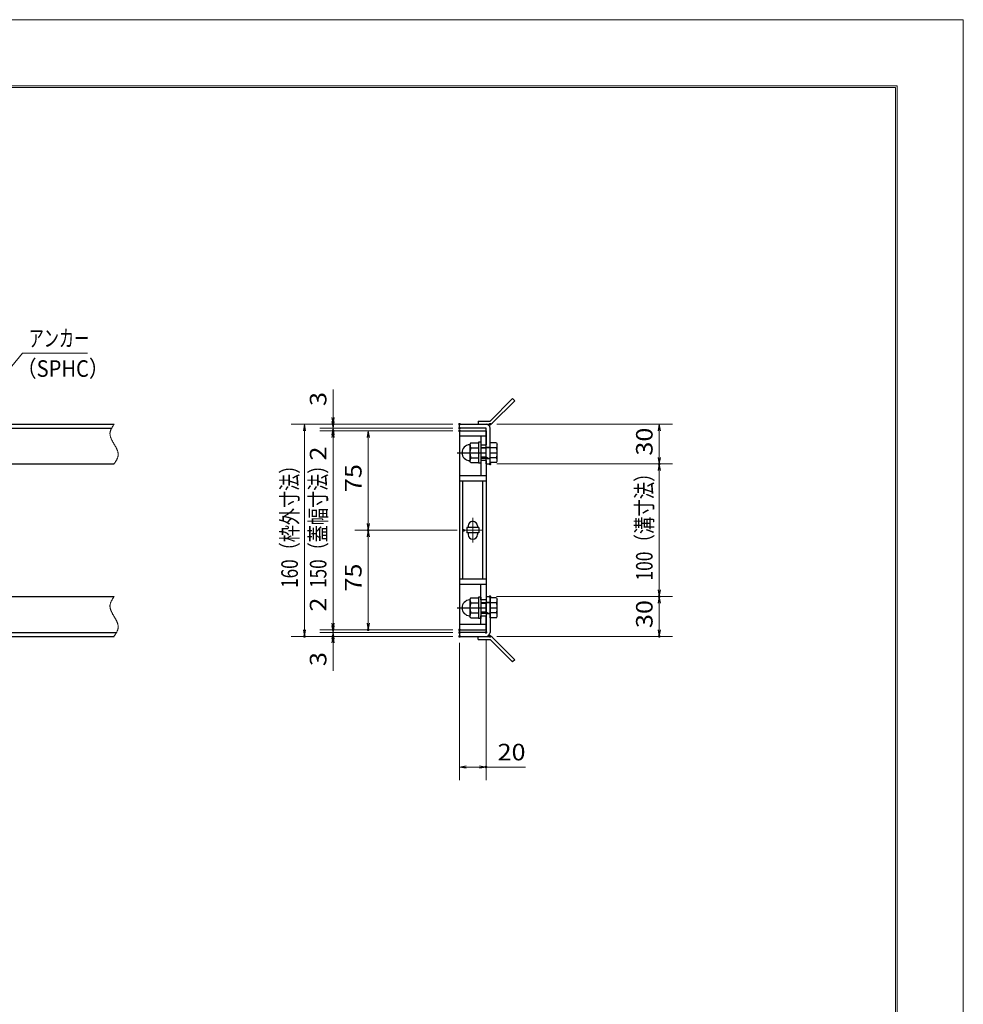
# Model space of a CAD drawing. Units: millimetres. Extents: x -1050 to 1050, y -743 to 742.
# Drawn here: x 338 to 1050, y 0 to 742 of the extents above; entities that cross this region are included whole.
import ezdxf

# ---------------------------------------------------------------- set-up
doc = ezdxf.new("R2010")
doc.units = ezdxf.units.MM
doc.header["$LTSCALE"] = 5
doc.linetypes.add('JWW_CENTER1', pattern=[6.773333, 4.233333, -0.846667, 0.846667, -0.846667])
doc.linetypes.add('JWW_PHANTOM1', pattern=[6.773333, 3.386667, -0.846667, 0.423333, -0.846667, 0.423333, -0.846667])
for name, color, linetype in [('7-図\u3000枠', 7, 'Continuous'), ('アンカー', 7, 'Continuous'), ('中心線', 7, 'Continuous'), ('寸法注釈', 7, 'Continuous'), ('想像線', 7, 'Continuous'), ('枠', 7, 'Continuous'), ('締付部品', 7, 'Continuous'), ('蓋', 7, 'Continuous')]:
    doc.layers.add(name, color=color, linetype=linetype)
doc.styles.add('ＭＳ ゴシック', font='txt', dxfattribs={"height": 1})

# ---------------------------------------------------------------- blocks, each defined once
blk = doc.blocks.new('_OPEN_0-1_')
at = {"layer": '寸法注釈', "color": 2, "linetype": 'Continuous', "lineweight": 5}
for p, q in [((-1, 0.17), (0, 0)), ((0, 0), (-1, -0.17)), ((0, 0), (-1, 0))]:
    blk.add_line(p, q, dxfattribs=at)
blk = doc.blocks.new('A$C4F066A7F_0-4_')
at = {"layer": 'アンカー', "color": 7, "linetype": 'Continuous', "lineweight": 25}
for p, q in [((0, 19.3), (9.05, 19.3)), ((0, 17), (0, 19.3)), ((0, 17), (9.05, 17)), ((26.05, 0), (9.05, 17)), ((27.68, 1.63), (10.67, 18.63)), ((27.68, 1.63), (26.05, 0))]:
    blk.add_line(p, q, dxfattribs=at)
blk.add_arc((9.05, 17), 2.3, 45, 90, dxfattribs=at)
blk = doc.blocks.new('A$C137235B9_0-A_')
at = {"layer": '締付部品', "color": 7, "linetype": 'Continuous', "lineweight": 25}
for p, q in [((10.17, 15.51), (9.59, 14.5)), ((10.17, 15.51), (16.09, 15.51)), ((16.09, 16), (16.09, 0)), ((17.69, 16), (16.09, 16)), ((17.69, 16), (17.69, 0)), ((24.69, 0.49), (24.69, 15.51)), ((29.61, 15.51), (24.69, 15.51)), ((29.61, 15.51), (30.19, 14.5)), ((9.59, 14.5), (9.59, 1.5)), ((10.17, 11.75), (16.09, 11.75)), ((17.69, 12), (24.69, 12)), ((21.69, 11.32), (17.69, 11.32)), ((21.69, 12.25), (24.69, 12.25)), ((22.87, 12), (21.69, 11.32)), ((21.69, 4), (21.69, 12)), ((29.61, 11.75), (24.69, 11.75)), ((30.19, 1.5), (30.19, 14.5)), ((10.17, 0.49), (9.59, 1.5)), ((10.17, 4.25), (16.09, 4.25)), ((10.17, 0.49), (16.09, 0.49)), ((17.69, 0), (16.09, 0)), ((21.69, 4.68), (17.69, 4.68)), ((17.69, 4), (24.69, 4)), ((22.87, 4), (21.69, 4.68)), ((21.69, 3.75), (24.69, 3.75)), ((29.61, 4.25), (24.69, 4.25)), ((29.61, 0.49), (24.69, 0.49)), ((29.61, 0.49), (30.19, 1.5))]:
    blk.add_line(p, q, dxfattribs=at)
at = {"layer": '締付部品', "color": 6, "linetype": 'JWW_CENTER1', "lineweight": 25}
blk.add_line((0, 8), (33.59, 8), dxfattribs=at)
at = {"layer": '締付部品', "color": 7, "linetype": 'Continuous', "lineweight": 25}
for centre, radius, start, end in [((9.59, 8), 6, 92.7294, 267.2706), ((9.29, 14.29), 0.3, 272.7294, 0), ((12.92, 13.63), 3.32, 180, 214.38425), ((22.01, 8), 12.42, 162.41205, 197.58795), ((26.87, 13.63), 3.32, 325.61575, 0), ((17.77, 8), 12.42, 342.41205, 17.58795), ((9.29, 1.71), 0.3, 0, 87.2706), ((12.92, 2.37), 3.32, 145.61575, 180), ((26.87, 2.37), 3.32, 0, 34.38425)]:
    blk.add_arc(centre, radius, start, end, dxfattribs=at)
blk = doc.blocks.new('A$C6EB770D1_0-4_')
at = {"layer": 'アンカー', "color": 7, "linetype": 'Continuous', "lineweight": 25}
for p, q in [((26.05, 19.3), (9.05, 2.3)), ((27.68, 17.68), (10.67, 0.67)), ((27.68, 17.68), (26.05, 19.3)), ((0, 2.3), (9.05, 2.3)), ((0, 2.3), (0, 0)), ((0, 0), (9.05, 0))]:
    blk.add_line(p, q, dxfattribs=at)
blk.add_arc((9.05, 2.3), 2.3, 270, 315, dxfattribs=at)

msp = doc.modelspace()

# ---------------------------------------------------------------- linework, layer by layer
at = {"layer": '7-図\u3000枠', "color": 4, "linetype": 'Continuous', "lineweight": 5}
for p, q in [((-975, 692.5), (1000, 692.5)), ((-973.75, 691.25), (998.75, 691.25)), ((998.75, -691.25), (998.75, 691.25)), ((1000, 692.5), (1000, -692.5))]:
    msp.add_line(p, q, dxfattribs=at)
at = {"layer": 'DEFPOINTS', "color": 4, "linetype": 'Continuous', "lineweight": 5}
for p, q in [((-1050, 742.5), (1050, 742.5)), ((1050, 742.5), (1050, -742.5))]:
    msp.add_line(p, q, dxfattribs=at)
at = {"layer": 'DEFPOINTS', "color": 4, "linetype": 'Continuous', "lineweight": 5, "const_width": 1}
for points in [[(575.18, 437.47, 0.414214), (574.68, 437.97, 0.414214), (574.18, 437.47, 0.414214), (574.68, 436.97, 0.414214)], [(670.56, 437.47, 0.414214), (670.06, 437.97, 0.414214), (669.56, 437.47, 0.414214), (670.06, 436.97, 0.414214)], [(670.56, 437.47, 0.414214), (670.06, 437.97, 0.414214), (669.56, 437.47, 0.414214), (670.06, 436.97, 0.414214)], [(693.61, 437.47, 0.414214), (693.11, 437.97, 0.414214), (692.61, 437.47, 0.414214), (693.11, 436.97, 0.414214)], [(575.18, 432.47, 0.414214), (574.68, 432.97, 0.414214), (574.18, 432.47, 0.414214), (574.68, 431.97, 0.414214)], [(670.56, 434.47, 0.414214), (670.06, 434.97, 0.414214), (669.56, 434.47, 0.414214), (670.06, 433.97, 0.414214)], [(670.56, 434.47, 0.414214), (670.06, 434.97, 0.414214), (669.56, 434.47, 0.414214), (670.06, 433.97, 0.414214)], [(670.56, 432.47, 0.414214), (670.06, 432.97, 0.414214), (669.56, 432.47, 0.414214), (670.06, 431.97, 0.414214)], [(670.56, 432.47, 0.414214), (670.06, 432.97, 0.414214), (669.56, 432.47, 0.414214), (670.06, 431.97, 0.414214)], [(670.56, 432.47, 0.414214), (670.06, 432.97, 0.414214), (669.56, 432.47, 0.414214), (670.06, 431.97, 0.414214)], [(693.61, 407.47, 0.414214), (693.11, 407.97, 0.414214), (692.61, 407.47, 0.414214), (693.11, 406.97, 0.414214)], [(693.61, 407.47, 0.414214), (693.11, 407.97, 0.414214), (692.61, 407.47, 0.414214), (693.11, 406.97, 0.414214)], [(821.18, 407.47, 0.414214), (820.68, 407.97, 0.414214), (820.18, 407.47, 0.414214), (820.68, 406.97, 0.414214)], [(601.71, 357.47, 0.414214), (601.21, 357.97, 0.414214), (600.71, 357.47, 0.414214), (601.21, 356.97, 0.414214)], [(673.75, 357.47, 0.414214), (673.25, 357.97, 0.414214), (672.75, 357.47, 0.414214), (673.25, 356.97, 0.414214)], [(673.75, 357.47, 0.414214), (673.25, 357.97, 0.414214), (672.75, 357.47, 0.414214), (673.25, 356.97, 0.414214)], [(693.56, 307.47, 0.414214), (693.06, 307.97, 0.414214), (692.56, 307.47, 0.414214), (693.06, 306.97, 0.414214)], [(693.56, 307.47, 0.414214), (693.06, 307.97, 0.414214), (692.56, 307.47, 0.414214), (693.06, 306.97, 0.414214)], [(821.18, 307.47, 0.414214), (820.68, 307.97, 0.414214), (820.18, 307.47, 0.414214), (820.68, 306.97, 0.414214)], [(575.18, 282.47, 0.414214), (574.68, 282.97, 0.414214), (574.18, 282.47, 0.414214), (574.68, 281.97, 0.414214)], [(575.18, 282.47, 0.414214), (574.68, 282.97, 0.414214), (574.18, 282.47, 0.414214), (574.68, 281.97, 0.414214)], [(601.71, 282.47, 0.414214), (601.21, 282.97, 0.414214), (600.71, 282.47, 0.414214), (601.21, 281.97, 0.414214)], [(670.56, 282.47, 0.414214), (670.06, 282.97, 0.414214), (669.56, 282.47, 0.414214), (670.06, 281.97, 0.414214)], [(670.56, 282.47, 0.414214), (670.06, 282.97, 0.414214), (669.56, 282.47, 0.414214), (670.06, 281.97, 0.414214)], [(670.56, 282.47, 0.414214), (670.06, 282.97, 0.414214), (669.56, 282.47, 0.414214), (670.06, 281.97, 0.414214)], [(553.65, 277.47, 0.414214), (553.15, 277.97, 0.414214), (552.65, 277.47, 0.414214), (553.15, 276.97, 0.414214)], [(575.18, 277.47, 0.414214), (574.68, 277.97, 0.414214), (574.18, 277.47, 0.414214), (574.68, 276.97, 0.414214)], [(670.56, 280.47, 0.414214), (670.06, 280.97, 0.414214), (669.56, 280.47, 0.414214), (670.06, 279.97, 0.414214)], [(670.56, 280.47, 0.414214), (670.06, 280.97, 0.414214), (669.56, 280.47, 0.414214), (670.06, 279.97, 0.414214)], [(670.56, 277.47, 0.414214), (670.06, 277.97, 0.414214), (669.56, 277.47, 0.414214), (670.06, 276.97, 0.414214)], [(670.56, 277.47, 0.414214), (670.06, 277.97, 0.414214), (669.56, 277.47, 0.414214), (670.06, 276.97, 0.414214)], [(670.56, 277.47, 0.414214), (670.06, 277.97, 0.414214), (669.56, 277.47, 0.414214), (670.06, 276.97, 0.414214)], [(690.56, 280.47, 0.414214), (690.06, 280.97, 0.414214), (689.56, 280.47, 0.414214), (690.06, 279.97, 0.414214)], [(693.61, 277.47, 0.414214), (693.11, 277.97, 0.414214), (692.61, 277.47, 0.414214), (693.11, 276.97, 0.414214)], [(821.18, 277.47, 0.414214), (820.68, 277.97, 0.414214), (820.18, 277.47, 0.414214), (820.68, 276.97, 0.414214)], [(690.56, 178.95, 0.414214), (690.06, 179.45, 0.414214), (689.56, 178.95, 0.414214), (690.06, 178.45, 0.414214)]]:
    msp.add_lwpolyline(points, format="xyb", close=True, dxfattribs=at)
at = {"layer": '中心線', "color": 6, "linetype": 'JWW_CENTER1', "lineweight": 18}
for p, q in [((680.06, 366.78), (680.06, 348.17)), ((686.87, 357.47), (673.25, 357.47))]:
    msp.add_line(p, q, dxfattribs=at)
at = {"layer": '寸法注釈', "color": 2, "linetype": 'Continuous', "lineweight": 18}
for p, q in [((340.42, 490.97), (312.7, 457.54)), ((389.48, 490.97), (340.42, 490.97)), ((574.68, 442.47), (574.68, 463.59)), ((574.68, 439.47), (574.68, 444.47)), ((665.06, 437.47), (543.15, 437.47)), ((553.15, 432.47), (553.15, 282.47)), ((665.06, 437.47), (564.68, 437.47)), ((665.06, 434.47), (564.68, 434.47)), ((665.06, 434.47), (564.68, 434.47)), ((665.06, 432.47), (564.68, 432.47)), ((665.06, 432.47), (564.68, 432.47)), ((574.68, 434.47), (574.68, 437.47)), ((574.68, 434.47), (574.68, 432.47)), ((665.06, 432.47), (591.21, 432.47)), ((698.11, 437.47), (830.68, 437.47)), ((820.68, 432.47), (820.68, 412.47)), ((574.68, 429.47), (574.68, 424.47)), ((574.68, 427.47), (574.68, 287.47)), ((574.68, 427.47), (574.68, 406.36)), ((601.21, 427.47), (601.21, 362.47)), ((698.11, 407.47), (830.68, 407.47)), ((698.11, 407.47), (830.68, 407.47)), ((820.68, 402.47), (820.68, 312.47)), ((668.25, 357.47), (591.21, 357.47)), ((668.25, 357.47), (591.21, 357.47)), ((601.21, 352.47), (601.21, 287.47)), ((574.68, 287.47), (574.68, 308.59)), ((698.06, 307.47), (830.68, 307.47)), ((698.06, 307.47), (830.68, 307.47)), ((820.68, 302.47), (820.68, 282.47)), ((574.68, 285.47), (574.68, 290.47)), ((665.06, 282.47), (564.68, 282.47)), ((665.06, 282.47), (564.68, 282.47)), ((574.68, 280.47), (574.68, 282.47)), ((665.06, 282.47), (591.21, 282.47)), ((665.06, 277.47), (543.15, 277.47)), ((665.06, 280.47), (564.68, 280.47)), ((665.06, 280.47), (564.68, 280.47)), ((665.06, 277.47), (564.68, 277.47)), ((574.68, 280.47), (574.68, 277.47)), ((574.68, 275.47), (574.68, 270.47)), ((690.06, 275.47), (690.06, 168.95)), ((698.11, 277.47), (830.68, 277.47)), ((574.68, 272.47), (574.68, 251.36)), ((670.06, 272.47), (670.06, 168.95)), ((675.06, 178.95), (685.06, 178.95)), ((690.06, 178.95), (719.91, 178.95))]:
    msp.add_line(p, q, dxfattribs=at)
at = {"layer": '想像線', "color": 4, "linetype": 'JWW_PHANTOM1', "lineweight": 15}
for p, q in [((406.47, 430.68), (406.46, 430.38)), ((406.5, 430.98), (406.47, 430.68)), ((406.54, 431.28), (406.5, 430.98)), ((406.59, 431.58), (406.54, 431.28)), ((406.66, 431.87), (406.59, 431.58)), ((406.74, 432.17), (406.66, 431.87)), ((406.83, 432.47), (406.74, 432.17)), ((406.94, 432.76), (406.83, 432.47)), ((407.05, 433.06), (406.94, 432.76)), ((407.17, 433.36), (407.05, 433.06)), ((407.3, 433.65), (407.17, 433.36)), ((407.44, 433.95), (407.3, 433.65)), ((407.59, 434.24), (407.44, 433.95)), ((407.75, 434.54), (407.59, 434.24)), ((407.91, 434.83), (407.75, 434.54)), ((408.08, 435.13), (407.91, 434.83)), ((408.25, 435.42), (408.08, 435.13)), ((408.43, 435.71), (408.25, 435.42)), ((408.61, 436.01), (408.43, 435.71)), ((408.79, 436.3), (408.61, 436.01)), ((408.98, 436.59), (408.79, 436.3)), ((409.17, 436.89), (408.98, 436.59)), ((409.36, 437.18), (409.17, 436.89)), ((409.55, 437.47), (409.36, 437.18)), ((406.46, 430.38), (406.46, 430.08)), ((406.46, 430.08), (406.48, 429.78)), ((406.48, 429.78), (406.51, 429.48)), ((406.51, 429.48), (406.55, 429.18)), ((406.55, 429.18), (406.6, 428.88)), ((406.6, 428.88), (406.67, 428.57)), ((406.67, 428.57), (406.74, 428.27)), ((406.74, 428.27), (406.83, 427.97)), ((406.83, 427.97), (406.93, 427.67)), ((406.93, 427.67), (407.03, 427.36)), ((407.03, 427.36), (407.15, 427.06)), ((407.15, 427.06), (407.27, 426.75)), ((407.27, 426.75), (407.4, 426.45)), ((407.4, 426.45), (407.54, 426.14)), ((407.54, 426.14), (407.68, 425.84)), ((407.68, 425.84), (407.83, 425.53)), ((407.83, 425.53), (407.99, 425.23)), ((407.99, 425.23), (408.15, 424.92)), ((408.15, 424.92), (408.32, 424.62)), ((408.32, 424.62), (408.48, 424.31)), ((408.48, 424.31), (408.66, 424.01)), ((408.66, 424.01), (408.83, 423.7)), ((408.83, 423.7), (409.01, 423.39)), ((409.01, 423.39), (409.19, 423.09)), ((409.19, 423.09), (409.37, 422.78)), ((409.37, 422.78), (409.55, 422.47)), ((409.73, 422.17), (409.55, 422.47)), ((409.91, 421.86), (409.73, 422.17)), ((410.09, 421.56), (409.91, 421.86)), ((410.27, 421.25), (410.09, 421.56)), ((410.44, 420.94), (410.27, 421.25)), ((410.62, 420.64), (410.44, 420.94)), ((410.78, 420.33), (410.62, 420.64)), ((410.95, 420.03), (410.78, 420.33)), ((411.11, 419.72), (410.95, 420.03)), ((411.27, 419.42), (411.11, 419.72)), ((411.42, 419.11), (411.27, 419.42)), ((411.56, 418.81), (411.42, 419.11)), ((411.7, 418.5), (411.56, 418.81)), ((411.83, 418.2), (411.7, 418.5)), ((411.95, 417.89), (411.83, 418.2)), ((412.07, 417.59), (411.95, 417.89)), ((412.17, 417.28), (412.07, 417.59)), ((412.27, 416.98), (412.17, 417.28)), ((412.36, 416.68), (412.27, 416.98)), ((412.43, 416.38), (412.36, 416.68)), ((412.5, 416.07), (412.43, 416.38)), ((412.55, 415.77), (412.5, 416.07)), ((410.12, 408.36), (410.31, 408.65)), ((410.31, 408.65), (410.49, 408.94)), ((410.49, 408.94), (410.67, 409.24)), ((410.67, 409.24), (410.85, 409.53)), ((410.85, 409.53), (411.02, 409.82)), ((411.02, 409.82), (411.19, 410.12)), ((411.19, 410.12), (411.35, 410.41)), ((411.35, 410.41), (411.51, 410.71)), ((411.51, 410.71), (411.66, 411)), ((411.66, 411), (411.8, 411.3)), ((411.8, 411.3), (411.93, 411.59)), ((411.93, 411.59), (412.05, 411.89)), ((412.05, 411.89), (412.16, 412.19)), ((412.16, 412.19), (412.27, 412.48)), ((412.27, 412.48), (412.36, 412.78)), ((412.36, 412.78), (412.44, 413.08)), ((412.44, 413.08), (412.51, 413.37)), ((412.51, 413.37), (412.56, 413.67)), ((412.59, 415.47), (412.55, 415.77)), ((412.56, 413.67), (412.6, 413.97)), ((412.62, 415.17), (412.59, 415.47)), ((412.6, 413.97), (412.63, 414.27)), ((412.64, 414.87), (412.62, 415.17)), ((412.63, 414.27), (412.64, 414.57)), ((412.64, 414.57), (412.64, 414.87)), ((409.55, 407.47), (409.74, 407.77)), ((409.74, 407.77), (409.93, 408.06)), ((409.93, 408.06), (410.12, 408.36)), ((407.75, 304.54), (407.59, 304.24)), ((407.91, 304.83), (407.75, 304.54)), ((408.08, 305.13), (407.91, 304.83)), ((408.25, 305.42), (408.08, 305.13)), ((408.43, 305.71), (408.25, 305.42)), ((408.61, 306.01), (408.43, 305.71)), ((408.79, 306.3), (408.61, 306.01)), ((408.98, 306.59), (408.79, 306.3)), ((409.17, 306.89), (408.98, 306.59)), ((409.36, 307.18), (409.17, 306.89)), ((409.55, 307.47), (409.36, 307.18)), ((406.47, 300.68), (406.46, 300.38)), ((406.46, 300.38), (406.46, 300.08)), ((406.46, 300.08), (406.48, 299.78)), ((406.5, 300.98), (406.47, 300.68)), ((406.48, 299.78), (406.51, 299.48)), ((406.54, 301.28), (406.5, 300.98)), ((406.51, 299.48), (406.55, 299.18)), ((406.59, 301.58), (406.54, 301.28)), ((406.55, 299.18), (406.6, 298.88)), ((406.66, 301.87), (406.59, 301.58)), ((406.6, 298.88), (406.67, 298.57)), ((406.74, 302.17), (406.66, 301.87)), ((406.67, 298.57), (406.74, 298.27)), ((406.83, 302.47), (406.74, 302.17)), ((406.74, 298.27), (406.83, 297.97)), ((406.94, 302.76), (406.83, 302.47)), ((406.83, 297.97), (406.93, 297.67)), ((406.93, 297.67), (407.03, 297.36)), ((407.05, 303.06), (406.94, 302.76)), ((407.03, 297.36), (407.15, 297.06)), ((407.17, 303.36), (407.05, 303.06)), ((407.15, 297.06), (407.27, 296.75)), ((407.3, 303.65), (407.17, 303.36)), ((407.44, 303.95), (407.3, 303.65)), ((407.59, 304.24), (407.44, 303.95)), ((407.27, 296.75), (407.4, 296.45)), ((407.4, 296.45), (407.54, 296.14)), ((407.54, 296.14), (407.68, 295.84)), ((407.68, 295.84), (407.83, 295.53)), ((407.83, 295.53), (407.99, 295.23)), ((407.99, 295.23), (408.15, 294.92)), ((408.15, 294.92), (408.32, 294.62)), ((408.32, 294.62), (408.48, 294.31)), ((408.48, 294.31), (408.66, 294.01)), ((408.66, 294.01), (408.83, 293.7)), ((408.83, 293.7), (409.01, 293.39)), ((409.01, 293.39), (409.19, 293.09)), ((409.19, 293.09), (409.37, 292.78)), ((409.37, 292.78), (409.55, 292.47)), ((409.73, 292.17), (409.55, 292.47)), ((409.91, 291.86), (409.73, 292.17)), ((410.09, 291.56), (409.91, 291.86)), ((410.27, 291.25), (410.09, 291.56)), ((410.44, 290.94), (410.27, 291.25)), ((410.62, 290.64), (410.44, 290.94)), ((410.78, 290.33), (410.62, 290.64)), ((410.95, 290.03), (410.78, 290.33)), ((411.11, 289.72), (410.95, 290.03)), ((411.27, 289.42), (411.11, 289.72)), ((411.42, 289.11), (411.27, 289.42)), ((411.56, 288.81), (411.42, 289.11)), ((411.7, 288.5), (411.56, 288.81)), ((411.83, 288.2), (411.7, 288.5)), ((411.95, 287.89), (411.83, 288.2)), ((412.07, 287.59), (411.95, 287.89)), ((412.05, 281.89), (412.16, 282.19)), ((412.17, 287.28), (412.07, 287.59)), ((412.16, 282.19), (412.27, 282.48)), ((412.27, 286.98), (412.17, 287.28)), ((412.36, 286.68), (412.27, 286.98)), ((412.27, 282.48), (412.36, 282.78)), ((412.43, 286.38), (412.36, 286.68)), ((412.36, 282.78), (412.44, 283.08)), ((412.5, 286.07), (412.43, 286.38)), ((412.44, 283.08), (412.51, 283.37)), ((412.55, 285.77), (412.5, 286.07)), ((412.51, 283.37), (412.56, 283.67)), ((412.59, 285.47), (412.55, 285.77)), ((412.56, 283.67), (412.6, 283.97)), ((412.62, 285.17), (412.59, 285.47)), ((412.6, 283.97), (412.63, 284.27)), ((412.64, 284.87), (412.62, 285.17)), ((412.63, 284.27), (412.64, 284.57)), ((412.64, 284.57), (412.64, 284.87)), ((409.55, 277.47), (409.74, 277.77)), ((409.74, 277.77), (409.93, 278.06)), ((409.93, 278.06), (410.12, 278.36)), ((410.12, 278.36), (410.31, 278.65)), ((410.31, 278.65), (410.49, 278.94)), ((410.49, 278.94), (410.67, 279.24)), ((410.67, 279.24), (410.85, 279.53)), ((410.85, 279.53), (411.02, 279.82)), ((411.02, 279.82), (411.19, 280.12)), ((411.19, 280.12), (411.35, 280.41)), ((411.35, 280.41), (411.51, 280.71)), ((411.51, 280.71), (411.66, 281)), ((411.66, 281), (411.8, 281.3)), ((411.8, 281.3), (411.93, 281.59)), ((411.93, 281.59), (412.05, 281.89))]:
    msp.add_line(p, q, dxfattribs=at)
at = {"layer": '枠', "color": 7, "linetype": 'Continuous', "lineweight": 25}
for p, q in [((-795.45, 437.47), (409.55, 437.47)), ((-792.45, 434.47), (407.71, 434.47)), ((670.06, 437.47), (690.06, 437.47)), ((670.06, 434.47), (670.06, 437.47)), ((690.06, 434.47), (670.06, 434.47)), ((690.06, 407.47), (690.06, 434.47)), ((693.06, 407.47), (693.06, 434.47)), ((204.55, 407.47), (409.55, 407.47)), ((690.06, 407.47), (693.06, 407.47)), ((204.55, 307.47), (409.55, 307.47)), ((690.06, 307.47), (690.06, 280.47)), ((690.06, 307.47), (693.06, 307.47)), ((693.06, 307.47), (693.06, 280.47)), ((-795.45, 277.47), (409.55, 277.47)), ((-792.45, 280.47), (411.39, 280.47)), ((690.06, 280.47), (670.06, 280.47)), ((670.06, 280.47), (670.06, 277.47)), ((670.06, 277.47), (690.06, 277.47))]:
    msp.add_line(p, q, dxfattribs=at)
for centre, start, end in [((690.06, 434.47), 0, 90), ((690.06, 280.47), 270, 0)]:
    msp.add_arc(centre, 3, start, end, dxfattribs=at)
at = {"layer": '蓋', "color": 5, "linetype": 'Continuous', "lineweight": 25}
for p, q in [((670.06, 432.47), (670.06, 282.47)), ((670.06, 432.47), (690.06, 432.47)), ((690.06, 432.47), (690.06, 421.97)), ((690.06, 428.47), (670.06, 428.47)), ((686.06, 428.47), (686.06, 421.97)), ((686.06, 421.97), (690.06, 421.97)), ((686.06, 409.97), (686.06, 398.52)), ((690.06, 409.97), (686.06, 409.97)), ((690.06, 409.97), (690.06, 304.98)), ((690.06, 398.47), (670.06, 398.47)), ((690.06, 394.47), (670.06, 394.47)), ((672.56, 320.48), (672.56, 394.47)), ((687.56, 320.48), (687.56, 394.47)), ((684.56, 359.47), (675.56, 359.47)), ((675.56, 359.47), (675.56, 355.47)), ((676.56, 360.72), (676.56, 359.47)), ((683.56, 360.72), (683.56, 359.47)), ((684.56, 359.47), (684.56, 355.47)), ((684.56, 355.47), (675.56, 355.47)), ((676.56, 355.47), (676.56, 354.22)), ((683.56, 355.47), (683.56, 354.22)), ((690.06, 320.48), (670.06, 320.48)), ((690.06, 316.48), (670.06, 316.48)), ((686.06, 304.98), (686.06, 316.48)), ((690.06, 304.98), (686.06, 304.98)), ((686.06, 286.47), (686.06, 292.98)), ((686.06, 292.98), (690.06, 292.98)), ((690.06, 282.47), (690.06, 292.98)), ((690.06, 286.47), (670.06, 286.47)), ((670.06, 282.47), (690.06, 282.47))]:
    msp.add_line(p, q, dxfattribs=at)
at = {"layer": '蓋', "color": 7, "linetype": 'Continuous', "lineweight": 25, "const_width": 1}
for points in [[(670.56, 432.47, 0.414214), (670.06, 432.97, 0.414214), (669.56, 432.47, 0.414214), (670.06, 431.97, 0.414214)], [(670.56, 282.47, 0.414214), (670.06, 282.97, 0.414214), (669.56, 282.47, 0.414214), (670.06, 281.97, 0.414214)]]:
    msp.add_lwpolyline(points, format="xyb", close=True, dxfattribs=at)
at = {"layer": '蓋', "color": 5, "linetype": 'Continuous', "lineweight": 25}
for centre, start, end in [((680.06, 360.72), 0, 180), ((680.06, 354.22), 180, 0)]:
    msp.add_arc(centre, 3.5, start, end, dxfattribs=at)

# ---------------------------------------------------------------- block references
at = {"layer": 'アンカー', "color": 7, "linetype": 'Continuous', "lineweight": 25}
for name, p in [('A$C6EB770D1_0-4_', (684.06, 437.47)), ('A$C4F066A7F_0-4_', (684.06, 258.17))]:
    msp.add_blockref(name, p, dxfattribs=at)
at = {"layer": '寸法注釈', "color": 2, "linetype": 'Continuous', "lineweight": 18, "xscale": 5, "yscale": 5}
for p, rotation in [((574.68, 437.47), 270), ((574.68, 434.47), 270), ((553.15, 437.47), 90), ((574.68, 434.47), 90), ((574.68, 432.47), 90), ((574.68, 432.47), 90), ((601.21, 432.47), 90), ((820.68, 437.47), 90), ((820.68, 407.47), 270), ((820.68, 407.47), 90), ((601.21, 357.47), 270), ((601.21, 357.47), 90), ((820.68, 307.47), 270), ((820.68, 307.47), 90), ((553.15, 277.47), 270), ((574.68, 282.47), 270), ((574.68, 282.47), 270), ((574.68, 280.47), 270), ((601.21, 282.47), 270), ((820.68, 277.47), 270), ((574.68, 280.47), 90), ((574.68, 277.47), 90), ((670.06, 178.95), 180)]:
    msp.add_blockref('_OPEN_0-1_', p, dxfattribs=dict(at, rotation=rotation))
msp.add_blockref('_OPEN_0-1_', (690.06, 178.95), dxfattribs=at)
at = {"layer": '締付部品', "color": 7, "linetype": 'Continuous', "lineweight": 25}
for p in [(668.37, 407.97), (668.37, 290.97)]:
    msp.add_blockref('A$C137235B9_0-A_', p, dxfattribs=at)

# ---------------------------------------------------------------- texts
at = {"layer": '寸法注釈', "color": 7, "linetype": 'Continuous', "lineweight": 18, "style": 'ＭＳ ゴシック'}
for s, width, p in [('アンカー', 0.667747, (345.2, 495.97)), ('（SPHC）', 0.891552, (335.93, 473.18)), ('20', 1.115358, (698.75, 183.95))]:
    msp.add_text(s, height=12.497, dxfattribs=dict(at, width=width)).set_placement(p)
for s, height, width, p in [('3', 12.5, 1.115358, (569.68, 451.16)), ('30', 12.497, 1.115358, (815.68, 413.74)), ('2', 12.5, 1.115358, (569.68, 410.05)), ('160（枠外寸法）', 12.497, 0.757269, (548.15, 314.03)), ('150（蓋幅寸法）', 12.497, 0.757269, (569.68, 314.03)), ('75', 12.497, 1.115358, (596.21, 386.24)), ('100（溝寸法）', 12.5, 0.770844, (815.68, 319.53)), ('75', 12.497, 1.115358, (596.21, 311.24)), ('2', 12.5, 1.115358, (569.68, 296.16)), ('30', 12.497, 1.115358, (815.68, 283.74)), ('3', 12.5, 1.115358, (569.68, 255.05))]:
    msp.add_text(s, height=height, rotation=90, dxfattribs=dict(at, width=width)).set_placement(p)

doc.saveas('drawing.dxf')
